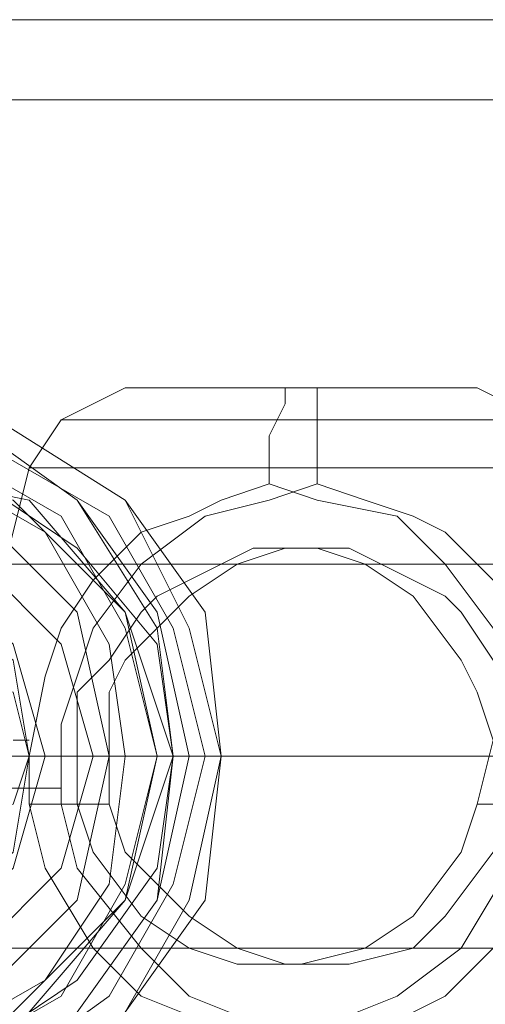
# Model space of a CAD drawing. Units: millimetres. Extents: x -105 to 9644, y -1909 to 3005.
# Drawn here: x 3683 to 3702, y 538 to 578 of the extents above; entities that cross this region are included whole.
import ezdxf

# ---------------------------------------------------------------- set-up
doc = ezdxf.new("R2010")
doc.units = ezdxf.units.MM
doc.layers.get('0').update_dxf_attribs({"lineweight": 9})

msp = doc.modelspace()

# ---------------------------------------------------------------- linework, layer by layer
at = {"flags": 128}
for points in [[(3104.033, 578.137), (3189.992, 578.137), (3277.919, 578.137), (3366.503, 578.137), (3455.743, 578.137), (3546.952, 578.137), (3638.817, 578.137), (3731.994, 578.137), (3825.827, 578.137), (3920.316, 578.137), (4015.462, 578.137), (4111.92, 578.137), (4208.378, 578.137), (4304.836, 578.137), (4402.606, 578.137), (4500.376, 578.137), (4598.147, 578.137), (4695.917, 578.137), (4794.344, 578.137)], [(3104.033, 574.856), (3189.992, 574.856), (3277.919, 574.856), (3366.503, 574.856), (3455.743, 574.856), (3546.952, 574.856), (3638.817, 574.856), (3731.994, 574.856), (3825.827, 574.856), (3920.316, 574.856), (4015.462, 574.856), (4111.92, 574.856), (4208.378, 574.856), (4304.836, 574.856), (4402.606, 574.856), (4500.376, 574.856), (4598.147, 574.856), (4695.917, 574.856), (4794.344, 574.856)], [(3680.156, 534.829), (3680.156, 546.64), (3683.437, 559.764), (3684.749, 561.732), (3687.374, 563.045), (3688.03, 563.045), (3690.654, 563.045), (3694.592, 563.045), (3697.872, 563.045), (3700.497, 563.045)], [(3708.371, 534.829), (3708.371, 546.64), (3705.747, 559.764), (3704.434, 561.732), (3701.809, 563.045), (3700.497, 563.045), (3697.872, 563.045), (3694.592, 563.045), (3690.654, 563.045), (3688.03, 563.045), (3687.374, 563.045)], [(3693.279, 559.108), (3693.279, 559.764), (3693.279, 561.076), (3693.935, 562.389), (3693.935, 563.045)], [(3695.248, 559.108), (3695.248, 559.764), (3695.248, 561.076), (3695.248, 562.389), (3695.248, 563.045)], [(3686.061, 561.732), (3689.342, 561.732), (3694.592, 561.732), (3699.185, 561.732), (3703.122, 561.732), (3704.434, 561.732), (3703.122, 561.732), (3699.185, 561.732), (3694.592, 561.732), (3689.342, 561.732), (3686.061, 561.732), (3684.749, 561.732)], [(3684.749, 559.764), (3688.686, 559.764), (3694.592, 559.764), (3699.841, 559.764), (3703.778, 559.764), (3705.747, 559.764), (3703.778, 559.764), (3699.841, 559.764), (3694.592, 559.764), (3688.686, 559.764), (3684.749, 559.764), (3683.437, 559.764)], [(3702.466, 553.202), (3700.497, 555.827), (3698.529, 557.795), (3695.248, 558.451), (3693.279, 559.108), (3691.311, 558.451), (3689.998, 557.795), (3688.03, 557.139), (3686.717, 555.827), (3686.061, 555.171), (3684.749, 553.202), (3684.093, 551.234), (3683.437, 547.953), (3683.437, 546.64), (3680.812, 546.64), (3680.156, 546.64), (3682.124, 546.64), (3684.749, 546.64), (3684.749, 545.984), (3685.405, 543.359), (3688.03, 540.079), (3689.998, 538.11), (3693.279, 536.798)], [(3684.749, 546.64), (3684.749, 549.265), (3685.405, 551.234), (3686.061, 553.202), (3688.03, 555.827), (3690.654, 557.795), (3693.279, 558.451), (3695.248, 559.108), (3697.216, 558.451), (3699.185, 557.795), (3700.497, 557.139), (3701.809, 555.827), (3702.466, 555.171), (3704.434, 553.202), (3705.09, 551.234), (3705.09, 547.953), (3705.747, 546.64)], [(3701.809, 545.984), (3701.153, 544.016), (3699.185, 541.391), (3697.216, 540.079), (3694.592, 539.422), (3693.279, 539.422), (3691.967, 539.422), (3689.998, 540.079), (3688.03, 541.391), (3686.061, 544.016), (3685.405, 545.984), (3685.405, 547.296), (3685.405, 550.577), (3686.717, 551.89), (3688.03, 553.858), (3688.686, 554.514), (3689.998, 555.171), (3691.311, 555.827), (3692.623, 556.483), (3693.935, 556.483), (3695.248, 556.483), (3697.216, 555.827), (3699.185, 554.514), (3701.153, 551.89), (3701.809, 550.577), (3702.466, 548.609), (3701.809, 545.984), (3703.122, 545.984)], [(3703.122, 545.984), (3703.778, 547.296), (3703.122, 550.577), (3702.466, 551.89), (3701.153, 553.858), (3700.497, 554.514), (3699.185, 555.171), (3697.872, 555.827), (3696.56, 556.483), (3695.248, 556.483), (3693.935, 556.483), (3691.967, 555.827), (3689.998, 554.514), (3687.374, 551.89), (3686.717, 550.577), (3686.717, 548.609), (3686.717, 545.984)], [(3693.935, 556.483), (3695.248, 556.483)], [(3675.562, 555.827), (3859.948, 555.827)], [(3682.78, 548.609), (3683.437, 548.609), (3682.78, 548.609)], [(3089.597, 547.953), (3176.212, 547.953), (3264.14, 547.953), (3354.036, 547.953), (3444.588, 547.953), (3536.453, 547.953), (3628.974, 547.953), (3722.807, 547.953), (3817.297, 547.953), (3912.442, 547.953), (4008.9, 547.953), (4106.014, 547.953), (4203.128, 547.953), (4300.899, 547.953), (4399.325, 547.953), (4497.752, 547.953), (4596.834, 547.953), (4695.261, 547.953), (4794.344, 547.953)], [(4794.344, 547.953), (4695.917, 547.953), (4596.834, 547.953), (4497.752, 547.953), (4399.325, 547.953), (4301.555, 547.953), (4203.785, 547.953), (4106.67, 547.953), (4009.556, 547.953), (3913.755, 547.953), (3817.953, 547.953), (3723.463, 547.953), (3629.63, 547.953), (3537.109, 547.953), (3445.244, 547.953), (3354.692, 547.953), (3265.452, 547.953), (3177.524, 547.953), (3090.909, 547.953)], [(3667.688, 547.953), (3852.074, 547.953)], [(3683.437, 547.953), (3867.822, 547.953)], [(3684.093, 547.953), (3686.061, 547.953)], [(3685.405, 547.953), (3686.717, 547.953)], [(3689.342, 547.953), (3688.686, 547.953), (3690.654, 547.953), (3691.311, 547.953), (3689.998, 547.953), (3689.342, 547.953), (3688.686, 547.953), (3686.717, 547.953)], [(3683.437, 546.64), (3683.437, 545.984), (3684.093, 543.359), (3686.061, 540.079), (3688.03, 538.11), (3691.311, 536.798), (3693.279, 536.798), (3695.248, 536.798), (3698.529, 538.11), (3701.153, 540.079), (3703.122, 543.359), (3703.778, 545.984)], [(3683.437, 545.984), (3684.749, 545.984), (3685.405, 545.984)], [(3684.749, 545.984), (3686.061, 545.984), (3686.717, 545.984), (3687.374, 544.016), (3689.998, 541.391), (3691.967, 540.079), (3693.935, 539.422), (3695.248, 539.422), (3696.56, 539.422), (3699.185, 540.079), (3700.497, 541.391), (3702.466, 544.016), (3703.122, 545.984), (3704.434, 545.984), (3705.09, 545.984)], [(3675.562, 540.079), (3859.948, 540.079)], [(3697.872, 536.798), (3700.497, 538.11), (3702.466, 540.079)], [(3693.279, 539.422), (3695.248, 539.422)]]:
    msp.add_lwpolyline(points, dxfattribs=at)
for points in [[(3674.906, 563.045), (3680.812, 561.732), (3685.405, 558.451), (3688.686, 553.858), (3689.998, 547.953), (3688.686, 542.047), (3685.405, 537.454), (3680.812, 534.173), (3674.906, 532.861), (3669.657, 534.173), (3664.407, 537.454), (3661.127, 542.047), (3659.814, 547.953), (3661.127, 553.858), (3664.407, 558.451), (3669.657, 561.732), (3674.906, 563.045)], [(3676.875, 532.861), (3682.124, 534.173), (3687.374, 537.454), (3690.654, 542.047), (3691.311, 547.953), (3690.654, 553.858), (3687.374, 558.451), (3682.124, 561.732), (3676.875, 563.045), (3670.969, 561.732), (3666.376, 558.451), (3663.095, 553.858), (3661.783, 547.953), (3663.095, 542.047), (3666.376, 537.454), (3670.969, 534.173), (3676.875, 532.861)], [(3674.906, 562.389), (3680.812, 561.732), (3685.405, 558.451), (3688.686, 553.202), (3689.342, 547.953), (3688.686, 542.047), (3685.405, 537.454), (3680.812, 534.173), (3674.906, 533.517), (3669.657, 534.173), (3664.407, 537.454), (3661.783, 542.047), (3660.47, 547.953), (3661.783, 553.202), (3664.407, 558.451), (3669.657, 561.732), (3674.906, 562.389)], [(3676.875, 562.389), (3682.124, 561.732), (3687.374, 558.451), (3689.998, 553.202), (3691.311, 547.953), (3689.998, 542.047), (3687.374, 537.454), (3682.124, 534.173), (3676.875, 533.517), (3670.969, 534.173), (3666.376, 537.454), (3663.095, 542.047), (3661.783, 547.953), (3663.095, 553.202), (3666.376, 558.451), (3670.969, 561.732), (3676.875, 562.389)], [(3674.906, 534.173), (3680.156, 535.485), (3684.749, 538.11), (3687.374, 542.703), (3688.686, 547.953), (3687.374, 553.202), (3684.749, 557.795), (3680.156, 560.42), (3674.906, 561.732), (3669.657, 560.42), (3665.064, 557.795), (3662.439, 553.202), (3661.127, 547.953), (3662.439, 542.703), (3665.064, 538.11), (3669.657, 535.485), (3674.906, 534.173)], [(3676.875, 561.732), (3682.124, 560.42), (3686.717, 557.795), (3689.342, 553.202), (3690.654, 547.953), (3689.342, 542.703), (3686.717, 538.11), (3682.124, 534.829), (3676.875, 534.173), (3671.625, 534.829), (3667.032, 538.11), (3663.751, 542.703), (3663.095, 547.953), (3663.751, 553.202), (3667.032, 557.795), (3671.625, 560.42), (3676.875, 561.732)], [(3674.906, 560.42), (3679.499, 559.764), (3684.093, 557.139), (3686.717, 552.546), (3687.374, 547.953), (3686.717, 542.703), (3684.093, 538.766), (3679.499, 536.141), (3674.906, 534.829), (3670.313, 536.141), (3665.72, 538.766), (3663.095, 542.703), (3662.439, 547.953), (3663.095, 552.546), (3665.72, 557.139), (3670.313, 559.764), (3674.906, 560.42)], [(3676.875, 560.42), (3681.468, 559.108), (3685.405, 556.483), (3688.686, 552.546), (3689.342, 547.953), (3688.686, 543.359), (3685.405, 538.766), (3681.468, 536.141), (3676.875, 535.485), (3672.282, 536.141), (3668.344, 538.766), (3665.064, 543.359), (3664.407, 547.953), (3665.064, 552.546), (3668.344, 556.483), (3672.282, 559.108), (3676.875, 560.42)], [(3674.906, 559.764), (3680.812, 558.451), (3685.405, 553.858), (3686.717, 547.953), (3685.405, 542.047), (3680.812, 537.454), (3674.906, 536.141), (3669.001, 537.454), (3664.407, 542.047), (3663.095, 547.953), (3664.407, 553.858), (3669.001, 558.451), (3674.906, 559.764)], [(3674.906, 559.764), (3680.812, 558.451), (3685.405, 553.858), (3686.717, 547.953), (3685.405, 542.047), (3680.812, 537.454), (3674.906, 536.141), (3669.001, 537.454), (3664.407, 542.047), (3663.095, 547.953), (3664.407, 553.858), (3669.001, 558.451), (3674.906, 559.764)], [(3676.875, 559.764), (3683.437, 558.451), (3687.374, 553.858), (3689.342, 547.953), (3687.374, 542.047), (3683.437, 537.454), (3676.875, 536.141), (3670.969, 537.454), (3667.032, 542.047), (3665.064, 547.953), (3667.032, 553.858), (3670.969, 558.451), (3676.875, 559.764)], [(3676.875, 559.764), (3682.78, 558.451), (3687.374, 553.858), (3688.686, 547.953), (3687.374, 542.047), (3682.78, 537.454), (3676.875, 536.141), (3670.969, 537.454), (3666.376, 542.047), (3665.064, 547.953), (3666.376, 553.858), (3670.969, 558.451), (3676.875, 559.764)], [(3674.906, 538.766), (3679.499, 540.079), (3682.78, 543.359), (3684.093, 547.953), (3682.78, 552.546), (3679.499, 555.827), (3674.906, 557.139), (3670.313, 555.827), (3667.032, 552.546), (3665.72, 547.953), (3667.032, 543.359), (3670.313, 540.079), (3674.906, 538.766)], [(3676.875, 557.139), (3681.468, 555.827), (3684.749, 552.546), (3686.061, 547.953), (3684.749, 543.359), (3681.468, 540.079), (3676.875, 538.766), (3672.938, 540.079), (3669.657, 543.359), (3668.344, 547.953), (3669.657, 552.546), (3672.938, 555.827), (3676.875, 557.139)], [(3675.562, 555.827), (3679.499, 554.514), (3682.78, 551.89), (3683.437, 547.953), (3682.78, 544.016), (3679.499, 540.735), (3675.562, 540.079), (3671.625, 540.735), (3669.001, 544.016), (3667.688, 547.953), (3669.001, 551.89), (3671.625, 554.514), (3675.562, 555.827)], [(3680.156, 551.234), (3682.78, 550.577), (3683.437, 547.953), (3682.78, 545.984), (3680.156, 545.328), (3678.187, 545.984), (3677.531, 547.953), (3678.187, 550.577), (3680.156, 551.234)], [(3989.215, 547.953), (3880.946, 547.953), (3773.333, 547.953), (3667.032, 547.953), (3666.376, 547.953), (3772.677, 547.953), (3880.29, 547.953)]]:
    msp.add_lwpolyline(points, close=True, dxfattribs=at)
for points in [[(4794.344, 547.953), (4596.834, 547.953), (4399.325, 547.953), (4203.128, 547.953), (4008.9, 547.953), (3817.297, 547.953), (3628.974, 547.953), (3444.588, 547.953), (3264.14, 547.953), (3089.597, 547.953), (2920.303, 547.953), (2756.915, 547.953), (2600.745, 547.953), (2452.449, 547.953), (2311.371, 547.953), (2178.824, 547.953), (2054.806, 547.953), (1939.975, 547.953), (1834.987, 547.953), (1740.498, 547.953), (1655.195, 547.953), (1581.047, 547.953), (1548.238, 547.953), (1490.494, 547.953)], [(4794.344, 547.953), (4596.834, 547.953), (4399.325, 547.953), (4203.785, 547.953), (4009.556, 547.953), (3817.953, 547.953), (3629.63, 547.953), (3445.244, 547.953), (3265.452, 547.953), (3090.909, 547.953), (2921.616, 547.953), (2758.884, 547.953), (2602.714, 547.953), (2454.418, 547.953), (2313.34, 547.953), (2180.792, 547.953), (2057.431, 547.953), (1942.6, 547.953), (1837.612, 547.953), (1743.122, 547.953), (1658.476, 547.953), (1584.328, 547.953), (1550.863, 547.953), (1493.119, 547.953)], [(4794.344, 547.953), (4598.147, 547.953), (4402.606, 547.953), (4208.378, 547.953), (4015.462, 547.953), (3825.827, 547.953), (3638.817, 547.953), (3455.743, 547.953), (3277.919, 547.953), (3104.033, 547.953), (2936.708, 547.953), (2774.632, 547.953), (2620.43, 547.953), (2472.791, 547.953), (2333.025, 547.953), (2201.79, 547.953), (2079.085, 547.953), (1965.566, 547.953), (1861.234, 547.953), (1766.745, 547.953), (1682.754, 547.953), (1609.262, 547.953), (1576.453, 547.953), (1519.366, 547.953)], [(4794.344, 547.953), (4598.147, 547.953), (4402.606, 547.953), (4208.378, 547.953), (4015.462, 547.953), (3825.827, 547.953), (3638.817, 547.953), (3455.743, 547.953), (3277.919, 547.953), (3104.033, 547.953), (2936.708, 547.953), (2774.632, 547.953), (2620.43, 547.953), (2472.791, 547.953), (2333.025, 547.953), (2201.79, 547.953), (2079.085, 547.953), (1965.566, 547.953), (1861.234, 547.953), (1766.745, 547.953), (1682.754, 547.953), (1609.262, 547.953), (1576.453, 547.953), (1519.366, 547.953)], [(3989.215, 547.953), (3880.29, 547.953), (3666.376, 547.953)], [(3989.215, 547.953), (3880.946, 547.953), (3667.032, 547.953)]]:
    msp.add_lwpolyline(points)

doc.saveas('drawing.dxf')
